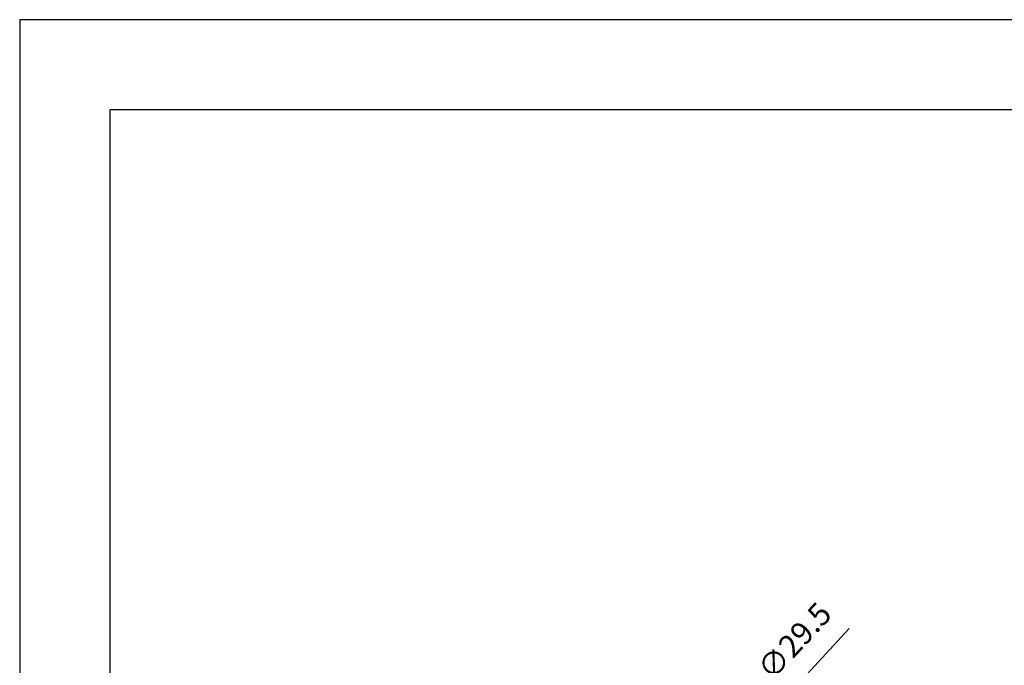
# Model space of a CAD drawing. Units: millimetres. Extents: x 2806 to 3103, y 1779 to 1989.
# Drawn here: x 2806 to 2915, y 1917 to 1989 of the extents above; entities that cross this region are included whole.
import ezdxf

# ---------------------------------------------------------------- set-up
doc = ezdxf.new("R2010")
doc.units = ezdxf.units.MM
doc.layers.add('7标注层', color=4, linetype='Continuous', lineweight=5)
doc.layers.add('粗实线层', color=7, linetype='Continuous', lineweight=25)
doc.layers.add('细实线层', color=7, linetype='Continuous')
doc.styles.add('TH_GBDIM', font='calibri.ttf', dxfattribs={"width": 0.8, "height": 2.5})
doc.dimstyles.new('TH_GBDIM', dxfattribs={"dimtxt": 2.5, "dimasz": 2, "dimexe": 2, "dimexo": 0, "dimgap": 1.5, "dimtad": 1, "dimlfac": 0.5, "dimzin": 9, "dimdsep": 46, "dimtxsty": 'TH_GBDIM', "dimcen": 2.5, "dimclrd": 130, "dimclre": 130, "dimclrt": 3, "dimadec": 0, "dimazin": 3, "dimtfac": 0.714286, "dimtmove": 0, "dimatfit": 0, "dimfxl": 1, "dimtzin": 0, "dimlwd": -1, "dimlwe": -1, "dimarcsym": 0})

# ---------------------------------------------------------------- blocks, each defined once
blk = doc.blocks.new('*X4')
at = {"layer": '粗实线层'}
for p, q in [((-138.5, 95), (-138.5, -95)), ((138.5, 95), (-138.5, 95))]:
    blk.add_line(p, q, dxfattribs=at)
at = {"layer": '细实线层'}
for p, q in [((148.5, 105), (-148.5, 105)), ((-148.5, 105), (-148.5, -105))]:
    blk.add_line(p, q, dxfattribs=at)
blk = doc.blocks.new('*D193')
at = {"layer": '7标注层', "color": 130}
for p, q in [((2885.06, 1907.67), (2897.59, 1921.18)), ((2843.59, 1862.93), (2883.7, 1906.2)), ((2842.23, 1861.46), (2840.87, 1860))]:
    blk.add_line(p, q, dxfattribs=at)
for points in [[(2884.82, 1907.9), (2885.31, 1907.44), (2883.7, 1906.2)], [(2842.48, 1861.24), (2841.99, 1861.69), (2843.59, 1862.93)]]:
    blk.add_solid(points, dxfattribs=at)
at = {"layer": 'Defpoints', "color": 0}
for p in [(2883.7, 1906.2), (2843.59, 1862.93)]:
    blk.add_point(p, dxfattribs=at)
at = {"layer": '7标注层', "color": 3, "insert": (2891.74, 1919.56), "char_height": 2.5, "attachment_point": 5, "rotation": 47.1722, "style": 'TH_GBDIM'}
blk.add_mtext('∅29.5', dxfattribs=at)

msp = doc.modelspace()

# ---------------------------------------------------------------- block references
at = {"layer": '粗实线层'}
msp.add_blockref('*X4', (2954.136, 1883.624), dxfattribs=at)

# ---------------------------------------------------------------- dimensions: what is measured, and where the dimension line sits
at = {"layer": '7标注层'}
dim = msp.add_diameter_dim_2p(p1=(2843.594, 1862.931), p2=(2883.702, 1906.202), dimstyle='TH_GBDIM', dxfattribs=at)
dim.commit()
dim.dimension.update_dxf_attribs({"geometry": '*D193', "text_midpoint": (2894.073, 1917.39), "dimtype": 163})

doc.saveas('drawing.dxf')
